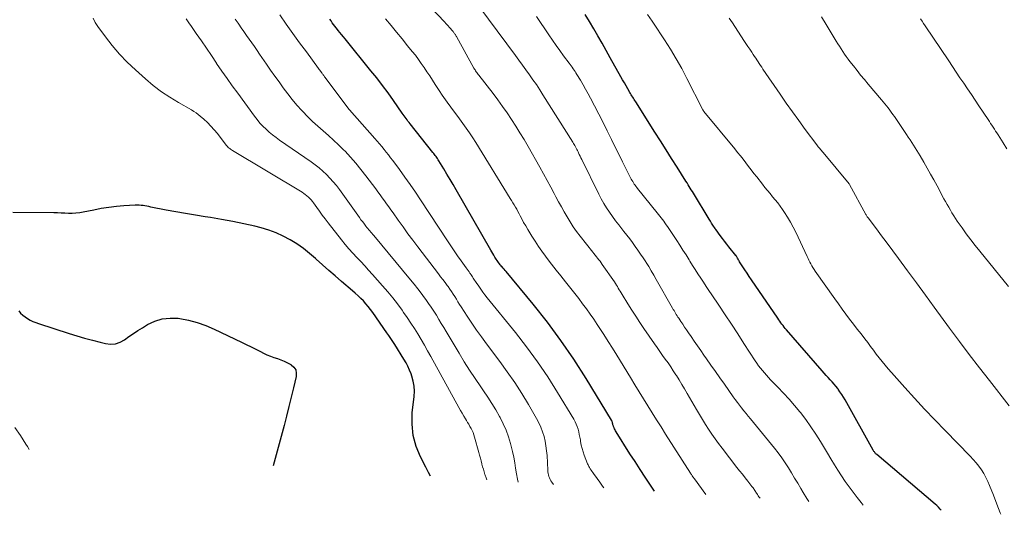
# Model space of a CAD drawing. Units: feet. Extents: x 1950000 to 1955000, y 499131 to 500000.
# Drawn here: x 1950596 to 1950740, y 499414 to 499486 of the extents above; entities that cross this region are included whole.
import ezdxf

# ---------------------------------------------------------------- set-up
doc = ezdxf.new("R2010")
doc.units = ezdxf.units.FT
doc.header["$LTSCALE"] = 100
doc.header["$MEASUREMENT"] = 0
doc.layers.add('CONTOUR INDEX', color=32, linetype='Continuous', lineweight=25)
doc.layers.add('CONTOUR INTERMEDIATE', color=40, linetype='Continuous', lineweight=15)

msp = doc.modelspace()

# ---------------------------------------------------------------- linework, layer by layer
at = {"layer": 'CONTOUR INDEX', "flags": 128}
for points, elevation in [([(1950730.96, 499414.13), (1950730.81, 499414.32), (1950730.59, 499414.58), (1950730.36, 499414.82), (1950730.11, 499415.04), (1950721.56, 499422.3), (1950721.48, 499422.37), (1950721.4, 499422.44), (1950721.33, 499422.52), (1950721.26, 499422.6), (1950721.2, 499422.68), (1950721.14, 499422.77), (1950721.08, 499422.86), (1950721.03, 499422.95), (1950716.91, 499430.3), (1950716.67, 499430.71), (1950716.42, 499431.11), (1950716.16, 499431.5), (1950715.88, 499431.89), (1950715.83, 499431.96), (1950715.57, 499432.3), (1950715.3, 499432.63), (1950715.02, 499432.95), (1950714.73, 499433.27), (1950714.44, 499433.59), (1950714.15, 499433.91), (1950713.86, 499434.23), (1950713.58, 499434.55), (1950708.34, 499440.58), (1950708.16, 499440.78), (1950707.99, 499440.99), (1950707.83, 499441.2), (1950707.67, 499441.41), (1950707.51, 499441.62), (1950707.35, 499441.84), (1950707.2, 499442.05), (1950707.05, 499442.27), (1950703.19, 499447.93), (1950702.87, 499448.4), (1950702.56, 499448.88), (1950702.24, 499449.35), (1950701.93, 499449.83), (1950701.48, 499450.54), (1950701.4, 499450.67), (1950701.32, 499450.79), (1950701.25, 499450.93), (1950701.18, 499451.06), (1950701.05, 499451.29), (1950701.04, 499451.31), (1950701.03, 499451.32), (1950701.02, 499451.34), (1950701.01, 499451.36), (1950700.97, 499451.42), (1950700.96, 499451.44), (1950700.95, 499451.46), (1950700.93, 499451.47), (1950700.92, 499451.49), (1950699.91, 499452.74), (1950699.59, 499453.15), (1950699.27, 499453.56), (1950698.95, 499453.98), (1950698.63, 499454.4), (1950698.04, 499455.21), (1950698.02, 499455.23), (1950698.01, 499455.24), (1950698, 499455.26), (1950697.99, 499455.28), (1950697.94, 499455.34), (1950697.93, 499455.36), (1950697.92, 499455.37), (1950697.91, 499455.39), (1950697.9, 499455.41), (1950697.56, 499455.93), (1950697.38, 499456.21), (1950697.2, 499456.5), (1950697.02, 499456.78), (1950696.85, 499457.06), (1950694.86, 499460.34), (1950694.71, 499460.59), (1950694.56, 499460.84), (1950694.4, 499461.09), (1950694.25, 499461.34), (1950694.09, 499461.6), (1950693.93, 499461.85), (1950693.78, 499462.1), (1950693.62, 499462.35), (1950692.32, 499464.41), (1950691.51, 499465.7), (1950690.7, 499466.98), (1950689.9, 499468.26), (1950689.08, 499469.54), (1950686.26, 499474), (1950686.15, 499474.17), (1950686.05, 499474.34), (1950685.94, 499474.51), (1950685.83, 499474.68), (1950685.72, 499474.85), (1950685.61, 499475.02), (1950685.51, 499475.19), (1950685.4, 499475.36), (1950685.1, 499475.89), (1950684.85, 499476.32), (1950684.6, 499476.76), (1950684.35, 499477.2), (1950684.1, 499477.64), (1950682.54, 499480.45), (1950681.94, 499481.52), (1950681.34, 499482.59), (1950680.73, 499483.65), (1950680.12, 499484.71), (1950679.5, 499485.77), (1950678.87, 499486.81)], 920), ([(1950689.03, 499416.93), (1950688.43, 499417.83), (1950687.66, 499418.97), (1950686.9, 499420.12), (1950686.16, 499421.27), (1950685.42, 499422.43), (1950683.41, 499425.62), (1950683.32, 499425.77), (1950683.24, 499425.92), (1950683.16, 499426.08), (1950683.09, 499426.24), (1950683.02, 499426.39), (1950682.99, 499426.48), (1950682.96, 499426.57), (1950682.93, 499426.66), (1950682.91, 499426.75), (1950682.91, 499426.8), (1950682.89, 499426.87), (1950682.88, 499426.94), (1950682.86, 499427.01), (1950682.84, 499427.08), (1950682.82, 499427.15), (1950682.79, 499427.22), (1950682.76, 499427.28), (1950682.73, 499427.35), (1950678.99, 499433.47), (1950677.2, 499436.28), (1950675.32, 499439.04), (1950673.33, 499441.71), (1950671.26, 499444.32), (1950667.28, 499449.12), (1950667.14, 499449.29), (1950667, 499449.46), (1950666.85, 499449.62), (1950666.71, 499449.79), (1950666.68, 499449.81), (1950666.55, 499449.96), (1950666.43, 499450.12), (1950666.31, 499450.27), (1950666.19, 499450.43), (1950666.07, 499450.59), (1950665.96, 499450.76), (1950665.85, 499450.92), (1950665.75, 499451.09), (1950665.65, 499451.25), (1950665.5, 499451.5), (1950665.35, 499451.75), (1950665.2, 499452), (1950665.06, 499452.25), (1950659.97, 499461.09), (1950659.53, 499461.86), (1950659.08, 499462.62), (1950658.62, 499463.39), (1950658.16, 499464.15), (1950657.43, 499465.36), (1950657.34, 499465.51), (1950657.24, 499465.67), (1950657.13, 499465.82), (1950657.03, 499465.97), (1950656.92, 499466.12), (1950656.81, 499466.26), (1950656.7, 499466.41), (1950656.59, 499466.55), (1950653.24, 499470.75), (1950653.08, 499470.94), (1950652.93, 499471.14), (1950652.79, 499471.34), (1950652.64, 499471.54), (1950652.5, 499471.74), (1950652.36, 499471.95), (1950652.22, 499472.15), (1950652.08, 499472.35), (1950650.8, 499474.19), (1950650.01, 499475.31), (1950649.2, 499476.41), (1950648.36, 499477.49), (1950647.51, 499478.56), (1950643.73, 499483.22), (1950643.47, 499483.53), (1950643.22, 499483.84), (1950642.97, 499484.16), (1950642.71, 499484.47), (1950642.6, 499484.61), (1950642.4, 499484.85), (1950642.21, 499485.09), (1950642.02, 499485.34), (1950641.84, 499485.59), (1950641.66, 499485.84), (1950641.47, 499486.1)], 900), ([(1950656.24, 499419.13), (1950655.94, 499419.66), (1950655.53, 499420.43), (1950654.75, 499421.95), (1950654.11, 499423.5), (1950653.67, 499425.1), (1950653.52, 499426.75), (1950653.56, 499428.43), (1950653.83, 499430.81), (1950653.87, 499431.57), (1950653.83, 499432.32), (1950653.7, 499433.07), (1950653.49, 499433.8), (1950653.38, 499434.13), (1950653.16, 499434.69), (1950652.91, 499435.23), (1950652.64, 499435.76), (1950652.33, 499436.28), (1950650.99, 499438.42), (1950650.71, 499438.86), (1950650.42, 499439.29), (1950650.13, 499439.73), (1950649.84, 499440.16), (1950647.77, 499443.14), (1950647.45, 499443.58), (1950647.11, 499444), (1950646.76, 499444.41), (1950646.4, 499444.81), (1950646.01, 499445.19), (1950645.62, 499445.57), (1950645.22, 499445.94), (1950644.82, 499446.29), (1950643.18, 499447.68), (1950642.25, 499448.48), (1950641.32, 499449.29), (1950640.41, 499450.11), (1950639.5, 499450.93), (1950639.4, 499451.03), (1950638.52, 499451.78), (1950637.62, 499452.5), (1950636.67, 499453.16), (1950635.69, 499453.78), (1950634.67, 499454.33), (1950633.63, 499454.81), (1950632.54, 499455.2), (1950631.43, 499455.52), (1950630.49, 499455.75), (1950628.88, 499456.11), (1950627.27, 499456.45), (1950625.65, 499456.75), (1950624.03, 499457.02), (1950623.23, 499457.15), (1950621.81, 499457.37), (1950620.38, 499457.61), (1950618.96, 499457.87), (1950617.55, 499458.13), (1950615.28, 499458.57), (1950615, 499458.63), (1950614.71, 499458.68), (1950614.43, 499458.73), (1950614.14, 499458.78), (1950613.86, 499458.82), (1950613.57, 499458.85), (1950613.28, 499458.86), (1950613, 499458.85), (1950611.35, 499458.75), (1950610.24, 499458.65), (1950609.13, 499458.53), (1950608.03, 499458.35), (1950606.94, 499458.14), (1950605.4, 499457.81), (1950604.87, 499457.72), (1950604.33, 499457.66), (1950603.79, 499457.64), (1950603.25, 499457.65), (1950602.7, 499457.67), (1950602.16, 499457.69), (1950601.61, 499457.71), (1950601.07, 499457.72), (1950595.11, 499457.76)], 880), ([(1950595.94, 499443.36), (1950596.23, 499443.03), (1950596.54, 499442.73), (1950596.89, 499442.46), (1950597.25, 499442.22), (1950597.64, 499442.01), (1950598.03, 499441.82), (1950598.44, 499441.65), (1950598.85, 499441.5), (1950603.31, 499440.05), (1950604.44, 499439.7), (1950605.58, 499439.36), (1950606.73, 499439.05), (1950607.88, 499438.75), (1950608.66, 499438.56), (1950609.4, 499438.49), (1950610.12, 499438.54), (1950610.8, 499438.77), (1950611.45, 499439.13), (1950612.09, 499439.59), (1950612.73, 499440.04), (1950613.39, 499440.47), (1950614.06, 499440.89), (1950614.8, 499441.35), (1950615.87, 499441.85), (1950616.97, 499442.2), (1950618.12, 499442.31), (1950619.31, 499442.27), (1950619.52, 499442.24), (1950620.81, 499441.98), (1950622.08, 499441.66), (1950623.32, 499441.21), (1950624.54, 499440.7), (1950628.55, 499438.76), (1950629.26, 499438.42), (1950629.96, 499438.08), (1950630.66, 499437.73), (1950631.36, 499437.38), (1950631.79, 499437.16), (1950632.28, 499436.93), (1950632.78, 499436.72), (1950633.29, 499436.53), (1950633.81, 499436.36), (1950634.32, 499436.19), (1950634.82, 499435.99), (1950635.31, 499435.75), (1950635.78, 499435.49), (1950635.84, 499435.45), (1950636.22, 499435.11), (1950636.49, 499434.71), (1950636.58, 499434.25), (1950636.57, 499433.73), (1950636.17, 499432.09), (1950635.84, 499430.7), (1950635.49, 499429.32), (1950635.14, 499427.94), (1950634.78, 499426.56), (1950633.21, 499420.67)], 880)]:
    msp.add_lwpolyline(points, dxfattribs=dict(at, elevation=elevation))
at = {"layer": 'CONTOUR INTERMEDIATE', "flags": 128}
for points, elevation in [([(1950711.59, 499415.42), (1950711.3, 499415.88), (1950710.78, 499416.73), (1950710.44, 499417.33), (1950709.99, 499418.09), (1950709.53, 499418.85), (1950709.07, 499419.6), (1950708.61, 499420.35), (1950708.13, 499421.09), (1950707.63, 499421.82), (1950707.1, 499422.53), (1950706.56, 499423.22), (1950703.05, 499427.54), (1950702.73, 499427.93), (1950702.41, 499428.33), (1950702.09, 499428.73), (1950701.77, 499429.13), (1950701.45, 499429.54), (1950701.14, 499429.94), (1950700.84, 499430.36), (1950700.54, 499430.77), (1950699.26, 499432.6), (1950698.6, 499433.54), (1950697.94, 499434.48), (1950697.28, 499435.41), (1950696.62, 499436.35), (1950696.26, 499436.86), (1950695.79, 499437.54), (1950695.31, 499438.23), (1950694.84, 499438.91), (1950694.37, 499439.6), (1950693.99, 499440.16), (1950693.71, 499440.57), (1950693.43, 499440.98), (1950693.16, 499441.39), (1950692.88, 499441.81), (1950692.57, 499442.27), (1950692.45, 499442.45), (1950692.33, 499442.64), (1950692.21, 499442.82), (1950692.09, 499443.01), (1950691.98, 499443.2), (1950691.87, 499443.39), (1950691.75, 499443.58), (1950691.64, 499443.77), (1950689.28, 499447.96), (1950688.92, 499448.59), (1950688.55, 499449.22), (1950688.17, 499449.85), (1950687.78, 499450.47), (1950687.73, 499450.55), (1950687.36, 499451.12), (1950686.98, 499451.69), (1950686.59, 499452.25), (1950686.2, 499452.81), (1950685.8, 499453.36), (1950685.39, 499453.91), (1950684.97, 499454.45), (1950684.54, 499454.99), (1950684.25, 499455.36), (1950683.78, 499455.96), (1950683.31, 499456.57), (1950682.86, 499457.18), (1950682.42, 499457.81), (1950682, 499458.44), (1950681.6, 499459.09), (1950681.23, 499459.76), (1950680.87, 499460.44), (1950678.36, 499465.54), (1950678.24, 499465.79), (1950678.12, 499466.04), (1950678.01, 499466.29), (1950677.89, 499466.54), (1950677.82, 499466.67), (1950677.74, 499466.85), (1950677.65, 499467.03), (1950677.56, 499467.21), (1950677.46, 499467.39), (1950677.36, 499467.57), (1950677.26, 499467.74), (1950677.16, 499467.91), (1950677.05, 499468.08), (1950672.68, 499475.03), (1950672.21, 499475.77), (1950671.72, 499476.51), (1950671.22, 499477.23), (1950670.72, 499477.95), (1950670.2, 499478.66), (1950669.69, 499479.38), (1950669.17, 499480.09), (1950668.65, 499480.8), (1950662.04, 499489.75)], 912), ([(1950704.46, 499415.9), (1950704.42, 499415.95), (1950704.31, 499416.11), (1950704.2, 499416.27), (1950704.09, 499416.43), (1950703.99, 499416.59), (1950703.94, 499416.66), (1950703.86, 499416.79), (1950703.78, 499416.91), (1950703.7, 499417.03), (1950703.62, 499417.16), (1950703.54, 499417.28), (1950703.46, 499417.4), (1950703.37, 499417.52), (1950703.28, 499417.63), (1950702.67, 499418.41), (1950702.27, 499418.91), (1950701.88, 499419.41), (1950701.48, 499419.92), (1950701.09, 499420.42), (1950698.91, 499423.24), (1950698.4, 499423.92), (1950697.89, 499424.6), (1950697.41, 499425.3), (1950696.94, 499426), (1950696.48, 499426.71), (1950696.03, 499427.43), (1950695.59, 499428.16), (1950695.16, 499428.89), (1950693.79, 499431.27), (1950693.41, 499431.93), (1950693.02, 499432.58), (1950692.62, 499433.23), (1950692.22, 499433.88), (1950692.14, 499434), (1950691.77, 499434.58), (1950691.39, 499435.15), (1950691, 499435.72), (1950690.6, 499436.28), (1950690.2, 499436.84), (1950689.8, 499437.41), (1950689.41, 499437.97), (1950689.01, 499438.53), (1950687.46, 499440.77), (1950686.86, 499441.66), (1950686.26, 499442.56), (1950685.69, 499443.47), (1950685.12, 499444.39), (1950684.28, 499445.78), (1950684.14, 499446.01), (1950684, 499446.24), (1950683.86, 499446.46), (1950683.72, 499446.69), (1950683.58, 499446.92), (1950683.44, 499447.14), (1950683.29, 499447.36), (1950683.14, 499447.59), (1950681.37, 499450.15), (1950681.21, 499450.38), (1950681.04, 499450.62), (1950680.86, 499450.85), (1950680.69, 499451.08), (1950680.51, 499451.3), (1950680.33, 499451.53), (1950680.15, 499451.76), (1950679.97, 499451.98), (1950678.11, 499454.33), (1950677.6, 499455.01), (1950677.12, 499455.69), (1950676.66, 499456.4), (1950676.22, 499457.12), (1950675.8, 499457.85), (1950675.39, 499458.59), (1950674.98, 499459.33), (1950674.59, 499460.08), (1950674.35, 499460.54), (1950673.84, 499461.51), (1950673.32, 499462.48), (1950672.79, 499463.45), (1950672.25, 499464.41), (1950670.5, 499467.46), (1950669.92, 499468.46), (1950669.32, 499469.46), (1950668.71, 499470.44), (1950668.08, 499471.42), (1950667.44, 499472.38), (1950666.77, 499473.33), (1950666.09, 499474.27), (1950665.39, 499475.19), (1950663.29, 499477.9), (1950663.19, 499478.02), (1950663.1, 499478.15), (1950663.01, 499478.27), (1950662.91, 499478.4), (1950662.83, 499478.53), (1950662.74, 499478.67), (1950662.66, 499478.8), (1950662.58, 499478.94), (1950660.03, 499483.55), (1950659.98, 499483.63), (1950659.93, 499483.72), (1950659.88, 499483.8), (1950659.83, 499483.88), (1950659.78, 499483.96), (1950659.72, 499484.04), (1950659.66, 499484.11), (1950659.6, 499484.19), (1950659.52, 499484.3), (1950659.41, 499484.43), (1950659.3, 499484.55), (1950659.2, 499484.68), (1950659.09, 499484.8), (1950658.98, 499484.92), (1950658.82, 499485.11), (1950658.65, 499485.29), (1950658.48, 499485.47), (1950658.32, 499485.65), (1950655.1, 499489.07)], 908), ([(1950681.59, 499417.43), (1950681.4, 499417.69), (1950681.01, 499418.23), (1950680.62, 499418.77), (1950680.09, 499419.5), (1950679.97, 499419.67), (1950679.84, 499419.85), (1950679.72, 499420.03), (1950679.61, 499420.2), (1950679.5, 499420.39), (1950679.39, 499420.57), (1950679.3, 499420.77), (1950679.22, 499420.96), (1950678.74, 499422.19), (1950678.56, 499422.68), (1950678.41, 499423.19), (1950678.29, 499423.7), (1950678.2, 499424.22), (1950678.16, 499424.48), (1950678.09, 499424.87), (1950678.01, 499425.25), (1950677.93, 499425.64), (1950677.83, 499426.02), (1950677.71, 499426.4), (1950677.57, 499426.77), (1950677.4, 499427.12), (1950677.21, 499427.47), (1950674.83, 499431.4), (1950673.39, 499433.68), (1950671.89, 499435.91), (1950670.3, 499438.07), (1950668.65, 499440.2), (1950664.53, 499445.29), (1950664.2, 499445.7), (1950663.88, 499446.12), (1950663.58, 499446.54), (1950663.28, 499446.97), (1950662.91, 499447.52), (1950662.8, 499447.68), (1950662.69, 499447.84), (1950662.59, 499448.01), (1950662.49, 499448.17), (1950662.38, 499448.34), (1950662.28, 499448.5), (1950662.17, 499448.66), (1950662.05, 499448.82), (1950662, 499448.89), (1950661.87, 499449.08), (1950661.73, 499449.27), (1950661.59, 499449.46), (1950661.45, 499449.65), (1950660.69, 499450.7), (1950660.18, 499451.42), (1950659.68, 499452.14), (1950659.18, 499452.87), (1950658.7, 499453.61), (1950654.77, 499459.63), (1950654.02, 499460.75), (1950653.26, 499461.87), (1950652.48, 499462.97), (1950651.69, 499464.06), (1950650.71, 499465.4), (1950650.39, 499465.81), (1950650.08, 499466.22), (1950649.75, 499466.63), (1950649.42, 499467.03), (1950649.09, 499467.43), (1950648.75, 499467.83), (1950648.41, 499468.22), (1950648.07, 499468.61), (1950644.35, 499472.82), (1950644.29, 499472.9), (1950640.8, 499477.55), (1950640.73, 499477.64), (1950640.66, 499477.74), (1950640.59, 499477.84), (1950640.52, 499477.93), (1950640.45, 499478.03), (1950640.38, 499478.12), (1950640.31, 499478.22), (1950640.24, 499478.32), (1950640.2, 499478.37), (1950640.11, 499478.49), (1950640.03, 499478.61), (1950639.94, 499478.73), (1950639.85, 499478.86), (1950638.05, 499481.31), (1950637.06, 499482.66), (1950636.09, 499484.02), (1950635.12, 499485.39), (1950634.16, 499486.75)], 896), ([(1950739.7, 499413.54), (1950739.63, 499413.74), (1950739.14, 499415.05), (1950738.63, 499416.36), (1950738.07, 499417.75), (1950737.81, 499418.35), (1950737.53, 499418.93), (1950737.21, 499419.5), (1950736.87, 499420.06), (1950736.49, 499420.59), (1950736.1, 499421.11), (1950735.68, 499421.6), (1950735.23, 499422.08), (1950731.55, 499425.84), (1950730.05, 499427.39), (1950728.56, 499428.96), (1950727.09, 499430.54), (1950725.64, 499432.14), (1950723.69, 499434.31), (1950723.23, 499434.84), (1950722.77, 499435.38), (1950722.34, 499435.92), (1950721.91, 499436.47), (1950721.48, 499437.03), (1950721.06, 499437.59), (1950720.64, 499438.15), (1950720.22, 499438.7), (1950719.81, 499439.24), (1950719.26, 499439.97), (1950718.7, 499440.7), (1950718.14, 499441.43), (1950717.58, 499442.16), (1950717.02, 499442.89), (1950716.47, 499443.62), (1950715.93, 499444.37), (1950715.39, 499445.12), (1950712.54, 499449.18), (1950712.37, 499449.43), (1950712.21, 499449.69), (1950712.05, 499449.96), (1950711.9, 499450.23), (1950711.76, 499450.5), (1950711.62, 499450.78), (1950711.49, 499451.05), (1950711.35, 499451.33), (1950709.69, 499454.88), (1950709.32, 499455.63), (1950708.92, 499456.37), (1950708.48, 499457.09), (1950708.03, 499457.79), (1950707.75, 499458.21), (1950707.41, 499458.69), (1950707.06, 499459.17), (1950706.69, 499459.63), (1950706.31, 499460.09), (1950705.93, 499460.55), (1950705.55, 499461), (1950705.18, 499461.46), (1950704.81, 499461.93), (1950703.97, 499463), (1950703.57, 499463.51), (1950703.17, 499464.02), (1950702.77, 499464.54), (1950702.38, 499465.05), (1950701.98, 499465.57), (1950701.58, 499466.08), (1950701.18, 499466.59), (1950700.77, 499467.09), (1950696.26, 499472.56), (1950696.17, 499472.67), (1950696.08, 499472.83), (1950696.07, 499472.85), (1950696.06, 499472.87), (1950696.05, 499472.9), (1950696.04, 499472.92), (1950693.76, 499477.41), (1950693, 499478.86), (1950692.2, 499480.29), (1950691.36, 499481.69), (1950690.49, 499483.08), (1950690.01, 499483.81), (1950689.35, 499484.81), (1950688.68, 499485.81), (1950688.01, 499486.8)], 924), ([(1950664.48, 499418.58), (1950664.37, 499418.89), (1950664.23, 499419.3), (1950664.2, 499419.39), (1950664.09, 499419.76), (1950663.97, 499420.14), (1950663.86, 499420.51), (1950663.76, 499420.89), (1950663.74, 499420.96), (1950663.63, 499421.37), (1950663.52, 499421.78), (1950663.4, 499422.19), (1950663.29, 499422.61), (1950662.66, 499424.86), (1950662.56, 499425.19), (1950662.45, 499425.51), (1950662.31, 499425.82), (1950662.16, 499426.13), (1950662, 499426.43), (1950661.84, 499426.73), (1950661.66, 499427.02), (1950661.49, 499427.31), (1950661.34, 499427.54), (1950661.09, 499427.95), (1950660.85, 499428.35), (1950660.61, 499428.77), (1950660.38, 499429.18), (1950656.27, 499436.69), (1950655.81, 499437.52), (1950655.35, 499438.35), (1950654.87, 499439.16), (1950654.38, 499439.98), (1950653.88, 499440.78), (1950653.37, 499441.58), (1950652.83, 499442.37), (1950652.29, 499443.14), (1950652.06, 499443.46), (1950651.38, 499444.38), (1950650.69, 499445.28), (1950649.96, 499446.16), (1950649.21, 499447.03), (1950647.73, 499448.7), (1950647.17, 499449.33), (1950646.59, 499449.96), (1950646.01, 499450.58), (1950645.42, 499451.19), (1950644.84, 499451.81), (1950644.27, 499452.44), (1950643.73, 499453.09), (1950643.2, 499453.75), (1950641.23, 499456.28), (1950640.81, 499456.83), (1950640.39, 499457.39), (1950639.98, 499457.95), (1950639.58, 499458.51), (1950639.12, 499459.17), (1950638.94, 499459.4), (1950638.76, 499459.62), (1950638.56, 499459.83), (1950638.35, 499460.04), (1950638.13, 499460.23), (1950637.9, 499460.41), (1950637.67, 499460.58), (1950637.42, 499460.73), (1950627.23, 499466.87), (1950627.1, 499466.95), (1950626.97, 499467.04), (1950626.85, 499467.13), (1950626.73, 499467.22), (1950626.62, 499467.32), (1950626.51, 499467.43), (1950626.41, 499467.54), (1950626.32, 499467.66), (1950625.03, 499469.33), (1950624.57, 499469.89), (1950624.08, 499470.44), (1950623.56, 499470.95), (1950623.03, 499471.45), (1950622.52, 499471.88), (1950622.21, 499472.13), (1950621.9, 499472.37), (1950621.56, 499472.59), (1950621.22, 499472.8), (1950619.33, 499473.88), (1950618.06, 499474.66), (1950616.83, 499475.48), (1950615.65, 499476.39), (1950614.51, 499477.34), (1950613.03, 499478.66), (1950611.84, 499479.79), (1950610.7, 499480.97), (1950609.64, 499482.23), (1950608.63, 499483.53), (1950607.54, 499485.04), (1950607.16, 499485.64), (1950606.86, 499486.27)], 884), ([(1950669.04, 499418.27), (1950668.95, 499418.67), (1950668.79, 499419.48), (1950668.67, 499420.29), (1950668.55, 499421.11), (1950668.4, 499421.92), (1950668.23, 499422.73), (1950668.04, 499423.53), (1950667.94, 499423.93), (1950667.64, 499424.92), (1950667.29, 499425.89), (1950666.88, 499426.82), (1950666.41, 499427.74), (1950666.33, 499427.88), (1950665.78, 499428.84), (1950665.2, 499429.8), (1950664.6, 499430.73), (1950663.98, 499431.66), (1950663.58, 499432.23), (1950662.76, 499433.44), (1950661.95, 499434.66), (1950661.17, 499435.9), (1950660.41, 499437.15), (1950658.52, 499440.32), (1950658.16, 499440.92), (1950657.8, 499441.51), (1950657.44, 499442.11), (1950657.08, 499442.71), (1950656.71, 499443.3), (1950656.33, 499443.89), (1950655.94, 499444.46), (1950655.54, 499445.03), (1950655.36, 499445.26), (1950654.86, 499445.94), (1950654.35, 499446.61), (1950653.83, 499447.27), (1950653.3, 499447.92), (1950647.95, 499454.39), (1950647.8, 499454.56), (1950647.66, 499454.73), (1950647.51, 499454.91), (1950647.36, 499455.08), (1950647.21, 499455.25), (1950647.06, 499455.42), (1950646.92, 499455.6), (1950646.78, 499455.78), (1950646.55, 499456.06), (1950646.3, 499456.39), (1950646.05, 499456.71), (1950645.81, 499457.04), (1950645.57, 499457.37), (1950642.9, 499461.14), (1950642.46, 499461.72), (1950642, 499462.28), (1950641.51, 499462.82), (1950641, 499463.34), (1950640.47, 499463.84), (1950639.92, 499464.31), (1950639.35, 499464.76), (1950638.76, 499465.19), (1950634.14, 499468.37), (1950633.62, 499468.75), (1950633.12, 499469.14), (1950632.63, 499469.55), (1950632.15, 499469.98), (1950631.7, 499470.43), (1950631.26, 499470.89), (1950630.85, 499471.38), (1950630.46, 499471.89), (1950628, 499475.24), (1950627.21, 499476.32), (1950626.44, 499477.41), (1950625.67, 499478.51), (1950624.92, 499479.62), (1950624.88, 499479.67), (1950624.15, 499480.76), (1950623.42, 499481.84), (1950622.68, 499482.92), (1950621.94, 499484), (1950621.25, 499485.02), (1950620.85, 499485.58), (1950620.44, 499486.14)], 888), ([(1950674.22, 499417.92), (1950673.98, 499418.26), (1950673.86, 499418.46), (1950673.74, 499418.66), (1950673.65, 499418.87), (1950673.57, 499419.09), (1950673.51, 499419.31), (1950673.46, 499419.54), (1950673.42, 499419.77), (1950673.4, 499420), (1950673.28, 499422.15), (1950673.21, 499422.86), (1950673.13, 499423.57), (1950673, 499424.27), (1950672.84, 499424.97), (1950672.63, 499425.65), (1950672.39, 499426.32), (1950672.09, 499426.97), (1950671.76, 499427.6), (1950670.57, 499429.64), (1950669.58, 499431.26), (1950668.55, 499432.86), (1950667.47, 499434.42), (1950666.36, 499435.95), (1950664.4, 499438.55), (1950663.67, 499439.54), (1950662.95, 499440.54), (1950662.26, 499441.57), (1950661.58, 499442.6), (1950660.73, 499443.93), (1950660.49, 499444.3), (1950660.25, 499444.68), (1950660.02, 499445.06), (1950659.78, 499445.44), (1950659.55, 499445.82), (1950659.31, 499446.19), (1950659.05, 499446.56), (1950658.79, 499446.92), (1950658.68, 499447.07), (1950658.36, 499447.51), (1950658.04, 499447.94), (1950657.71, 499448.37), (1950657.39, 499448.8), (1950654.36, 499452.75), (1950653.63, 499453.71), (1950652.91, 499454.67), (1950652.2, 499455.65), (1950651.5, 499456.63), (1950650.74, 499457.71), (1950650.42, 499458.16), (1950650.11, 499458.6), (1950649.8, 499459.05), (1950649.49, 499459.5), (1950649.17, 499459.94), (1950648.85, 499460.38), (1950648.53, 499460.82), (1950648.21, 499461.26), (1950646.78, 499463.16), (1950646.05, 499464.09), (1950645.31, 499464.99), (1950644.52, 499465.88), (1950643.72, 499466.74), (1950643.5, 499466.96), (1950642.78, 499467.68), (1950642.04, 499468.39), (1950641.27, 499469.08), (1950640.5, 499469.76), (1950639.73, 499470.43), (1950638.97, 499471.13), (1950638.24, 499471.85), (1950637.53, 499472.58), (1950637.39, 499472.73), (1950636.68, 499473.52), (1950635.98, 499474.34), (1950635.32, 499475.17), (1950634.68, 499476.03), (1950634.05, 499476.9), (1950633.43, 499477.77), (1950632.82, 499478.65), (1950632.21, 499479.53), (1950631.21, 499480.98), (1950630.83, 499481.54), (1950630.45, 499482.08), (1950630.06, 499482.63), (1950629.68, 499483.18), (1950629.3, 499483.73), (1950628.91, 499484.28), (1950628.53, 499484.82), (1950628.15, 499485.37), (1950628.05, 499485.51), (1950627.63, 499486.12)], 892), ([(1950696.53, 499416.43), (1950694.85, 499418.73), (1950694.78, 499418.84), (1950694.7, 499418.94), (1950694.63, 499419.05), (1950694.55, 499419.16), (1950694.48, 499419.26), (1950694.41, 499419.37), (1950694.34, 499419.48), (1950694.27, 499419.58), (1950690.63, 499425.31), (1950689.98, 499426.34), (1950689.33, 499427.37), (1950688.69, 499428.4), (1950688.05, 499429.43), (1950687.41, 499430.47), (1950686.77, 499431.5), (1950686.14, 499432.54), (1950685.5, 499433.57), (1950683.49, 499436.85), (1950682.86, 499437.87), (1950682.22, 499438.88), (1950681.58, 499439.89), (1950680.92, 499440.9), (1950680.64, 499441.34), (1950680.12, 499442.12), (1950679.59, 499442.89), (1950679.05, 499443.65), (1950678.49, 499444.4), (1950677.93, 499445.15), (1950677.36, 499445.89), (1950676.78, 499446.62), (1950676.2, 499447.35), (1950675.98, 499447.62), (1950675.3, 499448.47), (1950674.62, 499449.33), (1950673.95, 499450.19), (1950673.29, 499451.05), (1950673.04, 499451.38), (1950672.52, 499452.09), (1950672.01, 499452.81), (1950671.53, 499453.55), (1950671.06, 499454.29), (1950670.76, 499454.78), (1950670.46, 499455.29), (1950670.16, 499455.81), (1950669.86, 499456.33), (1950669.58, 499456.86), (1950669.37, 499457.27), (1950669.19, 499457.59), (1950669.02, 499457.92), (1950668.84, 499458.24), (1950668.66, 499458.56), (1950668.48, 499458.88), (1950668.29, 499459.2), (1950668.1, 499459.52), (1950667.91, 499459.83), (1950662.86, 499468.02), (1950662.4, 499468.73), (1950661.94, 499469.44), (1950661.45, 499470.14), (1950660.96, 499470.84), (1950660.46, 499471.52), (1950659.95, 499472.21), (1950659.45, 499472.89), (1950658.94, 499473.57), (1950658.91, 499473.61), (1950658.42, 499474.29), (1950657.93, 499474.98), (1950657.47, 499475.67), (1950657.02, 499476.38), (1950656.91, 499476.55), (1950656.51, 499477.17), (1950656.12, 499477.79), (1950655.71, 499478.41), (1950655.3, 499479.02), (1950654.88, 499479.62), (1950654.46, 499480.22), (1950654.01, 499480.81), (1950653.56, 499481.38), (1950652.88, 499482.22), (1950652.08, 499483.21), (1950651.27, 499484.19), (1950650.46, 499485.17), (1950649.64, 499486.14)], 904), ([(1950719.57, 499414.89), (1950719.27, 499415.27), (1950718.67, 499416.03), (1950718.08, 499416.79), (1950717.5, 499417.56), (1950716.94, 499418.36), (1950716.4, 499419.16), (1950715.86, 499419.99), (1950715.34, 499420.81), (1950714.83, 499421.65), (1950714.33, 499422.48), (1950713.31, 499424.2), (1950712.63, 499425.3), (1950711.92, 499426.37), (1950711.17, 499427.42), (1950710.39, 499428.44), (1950710.29, 499428.57), (1950709.52, 499429.5), (1950708.73, 499430.42), (1950707.92, 499431.31), (1950707.08, 499432.18), (1950706.01, 499433.27), (1950705.7, 499433.59), (1950705.39, 499433.92), (1950705.1, 499434.26), (1950704.81, 499434.61), (1950704.53, 499434.96), (1950704.25, 499435.32), (1950703.99, 499435.69), (1950703.74, 499436.06), (1950702.11, 499438.59), (1950701.2, 499439.99), (1950700.29, 499441.39), (1950699.37, 499442.78), (1950698.44, 499444.17), (1950697.39, 499445.73), (1950696.99, 499446.34), (1950696.58, 499446.95), (1950696.18, 499447.56), (1950695.78, 499448.17), (1950695.38, 499448.78), (1950694.98, 499449.4), (1950694.59, 499450.01), (1950694.21, 499450.63), (1950694.08, 499450.83), (1950693.64, 499451.55), (1950693.18, 499452.26), (1950692.72, 499452.97), (1950692.26, 499453.68), (1950690.9, 499455.72), (1950690.72, 499455.98), (1950690.54, 499456.24), (1950690.36, 499456.49), (1950690.17, 499456.75), (1950689.98, 499457), (1950689.79, 499457.25), (1950689.6, 499457.49), (1950689.4, 499457.74), (1950686.54, 499461.28), (1950686.41, 499461.44), (1950686.28, 499461.61), (1950686.16, 499461.78), (1950686.04, 499461.95), (1950685.93, 499462.13), (1950685.82, 499462.3), (1950685.71, 499462.49), (1950685.61, 499462.67), (1950685.31, 499463.26), (1950685.07, 499463.74), (1950684.82, 499464.22), (1950684.58, 499464.7), (1950684.34, 499465.18), (1950682.71, 499468.48), (1950682.1, 499469.72), (1950681.48, 499470.95), (1950680.85, 499472.18), (1950680.22, 499473.4), (1950679.64, 499474.51), (1950679.29, 499475.18), (1950678.92, 499475.84), (1950678.55, 499476.5), (1950678.16, 499477.15), (1950677.64, 499478.01), (1950677.51, 499478.22), (1950677.38, 499478.44), (1950677.24, 499478.64), (1950677.09, 499478.85), (1950676.94, 499479.05), (1950676.8, 499479.26), (1950676.65, 499479.46), (1950676.5, 499479.66), (1950675.7, 499480.75), (1950675.16, 499481.5), (1950674.62, 499482.26), (1950674.09, 499483.02), (1950673.57, 499483.79), (1950671.75, 499486.51)], 916), ([(1950740.95, 499429.46), (1950738.05, 499433.13), (1950736.57, 499435.03), (1950735.1, 499436.95), (1950733.65, 499438.88), (1950732.21, 499440.83), (1950729.96, 499443.9), (1950728.66, 499445.68), (1950727.36, 499447.46), (1950726.05, 499449.24), (1950724.74, 499451.01), (1950723.06, 499453.29), (1950722.59, 499453.92), (1950722.12, 499454.56), (1950721.64, 499455.19), (1950721.17, 499455.82), (1950720.33, 499456.92), (1950720.27, 499457), (1950720.21, 499457.08), (1950720.16, 499457.16), (1950720.1, 499457.24), (1950720, 499457.41), (1950719.95, 499457.5), (1950717.55, 499461.88), (1950717.49, 499461.97), (1950713.68, 499466.56), (1950713.56, 499466.7), (1950713.44, 499466.84), (1950713.33, 499466.99), (1950713.21, 499467.13), (1950713.1, 499467.27), (1950712.99, 499467.41), (1950712.87, 499467.56), (1950712.76, 499467.71), (1950711.08, 499469.96), (1950710.14, 499471.24), (1950709.21, 499472.52), (1950708.3, 499473.82), (1950707.4, 499475.13), (1950704.89, 499478.8), (1950704.71, 499479.07), (1950704.53, 499479.33), (1950704.36, 499479.6), (1950704.18, 499479.86), (1950704, 499480.13), (1950703.83, 499480.39), (1950703.65, 499480.66), (1950703.47, 499480.93), (1950703.25, 499481.26), (1950702.96, 499481.69), (1950702.68, 499482.12), (1950702.39, 499482.55), (1950702.11, 499482.98), (1950700.41, 499485.57), (1950699.96, 499486.26)], 928), ([(1950740.83, 499446.94), (1950736.63, 499452.09), (1950735.96, 499452.93), (1950735.3, 499453.78), (1950734.66, 499454.65), (1950734.03, 499455.53), (1950733.34, 499456.52), (1950733.07, 499456.91), (1950732.81, 499457.31), (1950732.56, 499457.72), (1950732.32, 499458.13), (1950732.08, 499458.54), (1950731.85, 499458.96), (1950731.62, 499459.38), (1950731.39, 499459.8), (1950730.39, 499461.66), (1950729.91, 499462.54), (1950729.43, 499463.41), (1950728.93, 499464.28), (1950728.43, 499465.14), (1950727.89, 499466.06), (1950727.65, 499466.46), (1950727.41, 499466.86), (1950727.17, 499467.25), (1950726.92, 499467.65), (1950726.67, 499468.04), (1950726.42, 499468.43), (1950726.16, 499468.81), (1950725.91, 499469.2), (1950724.13, 499471.83), (1950723.91, 499472.15), (1950723.68, 499472.47), (1950723.44, 499472.78), (1950723.21, 499473.09), (1950722.96, 499473.4), (1950722.72, 499473.71), (1950722.47, 499474.01), (1950722.22, 499474.31), (1950720.29, 499476.59), (1950719.74, 499477.25), (1950719.19, 499477.92), (1950718.66, 499478.59), (1950718.12, 499479.26), (1950717.62, 499479.91), (1950717.35, 499480.26), (1950717.08, 499480.63), (1950716.83, 499481), (1950716.57, 499481.37), (1950716.33, 499481.75), (1950716.09, 499482.13), (1950715.85, 499482.51), (1950715.61, 499482.9), (1950714.14, 499485.34), (1950713.46, 499486.45)], 932), ([(1950740.61, 499467.11), (1950740.05, 499467.98), (1950739.3, 499469.15), (1950739.12, 499469.43), (1950738.94, 499469.71), (1950738.76, 499469.99), (1950738.58, 499470.27), (1950738.4, 499470.55), (1950738.21, 499470.83), (1950738.03, 499471.11), (1950737.85, 499471.38), (1950736.49, 499473.43), (1950735.95, 499474.25), (1950735.4, 499475.08), (1950734.84, 499475.9), (1950734.29, 499476.71), (1950733.73, 499477.53), (1950733.18, 499478.35), (1950732.63, 499479.17), (1950732.08, 499479.99), (1950728.63, 499485.14), (1950728.41, 499485.47), (1950728.19, 499485.8), (1950727.97, 499486.14)], 936), ([(1950595.38, 499426.27), (1950596.22, 499425.07), (1950597.01, 499423.84), (1950597.23, 499423.47), (1950597.46, 499423.06)], 884)]:
    msp.add_lwpolyline(points, dxfattribs=dict(at, elevation=elevation))

doc.saveas('drawing.dxf')
